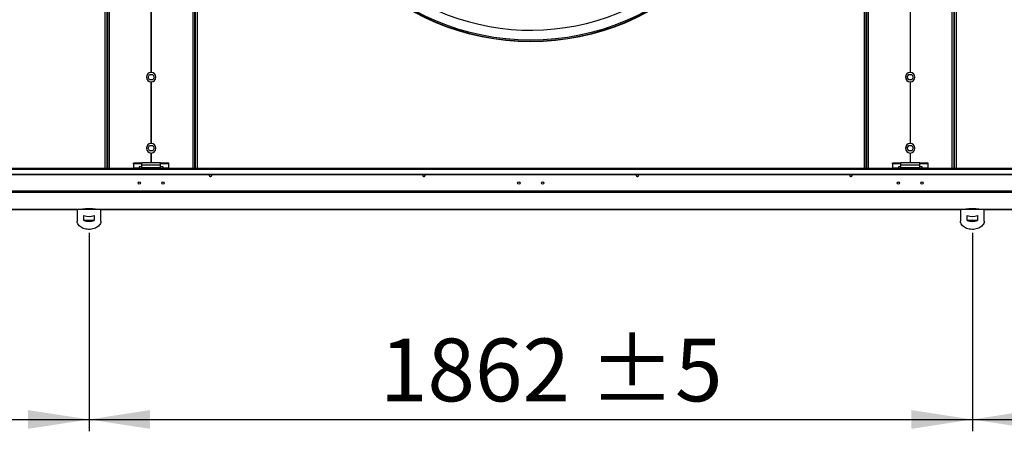
# Model space of a CAD drawing. Units: millimetres. Extents: x 5 to 414, y 3 to 291.
# Drawn here: x 106 to 189, y 187 to 222 of the extents above; entities that cross this region are included whole.
import ezdxf

# ---------------------------------------------------------------- set-up
doc = ezdxf.new("R2010")
doc.units = ezdxf.units.MM
doc.layers.add('GEOMETRY', color=7, linetype='Continuous')
doc.styles.add('SLDTEXTSTYLE0', font='TXT', dxfattribs={"width": 0.605})
doc.dimstyles.new('SLDDIMSTYLE1', dxfattribs={"dimtxt": 5.136637, "dimasz": 3.5, "dimexe": 0, "dimexo": 0.0625, "dimgap": 1.284159, "dimtad": 1, "dimdec": 0, "dimlfac": 25, "dimrnd": 1e-09, "dimzin": 12, "dimdsep": 46, "dimtxsty": 'SLDTEXTSTYLE0', "dimsah": 1, "dimcen": 0.09, "dimadec": 0, "dimazin": 3, "dimtol": 1, "dimtp": 5, "dimtm": 5, "dimtfac": 1, "dimtdec": 0, "dimtofl": 0, "dimtmove": 0, "dimatfit": 3, "dimfxl": 0, "dimfrac": 2, "dimtolj": 1, "dimarcsym": 0})

# ---------------------------------------------------------------- blocks, each defined once
blk = doc.blocks.new('_D_1')
at = {"layer": 'GEOMETRY'}
for p, q in [((261.019, 207.676), (261.019, 187.451)), ((185.979, 204.187), (185.979, 187.451)), ((185.979, 188.451), (261.019, 188.451))]:
    blk.add_line(p, q, dxfattribs=at)
for points in [[(185.979, 188.451), (191.116, 187.661), (191.116, 189.241)], [(261.019, 188.451), (255.883, 189.241), (255.883, 187.661)]]:
    blk.add_solid(points, dxfattribs=at)
at = {"layer": 'GEOMETRY', "char_height": 5.2917, "attachment_point": 1, "style": 'SLDTEXTSTYLE0'}
for s, insert in [('1876', (210.785, 195.273)), ('±5', (228.448, 195.273))]:
    blk.add_mtext(s, dxfattribs=dict(at, insert=insert))
blk = doc.blocks.new('_D_2')
at = {"layer": 'GEOMETRY'}
for p, q in [((36.459, 207.676), (36.459, 187.451)), ((111.499, 204.187), (111.499, 187.451)), ((36.459, 188.451), (111.499, 188.451))]:
    blk.add_line(p, q, dxfattribs=at)
for points in [[(36.459, 188.451), (41.596, 187.661), (41.596, 189.241)], [(111.499, 188.451), (106.363, 189.241), (106.363, 187.661)]]:
    blk.add_solid(points, dxfattribs=at)
at = {"layer": 'GEOMETRY', "char_height": 5.2917, "attachment_point": 1, "style": 'SLDTEXTSTYLE0'}
for s, insert in [('1876', (61.265, 195.273)), ('±5', (78.928, 195.273))]:
    blk.add_mtext(s, dxfattribs=dict(at, insert=insert))
blk = doc.blocks.new('_D_3')
at = {"layer": 'GEOMETRY'}
for p, q in [((111.499, 204.187), (111.499, 187.451)), ((185.979, 204.187), (185.979, 187.451)), ((111.499, 188.451), (185.979, 188.451))]:
    blk.add_line(p, q, dxfattribs=at)
for points in [[(111.499, 188.451), (116.636, 187.661), (116.636, 189.241)], [(185.979, 188.451), (180.843, 189.241), (180.843, 187.661)]]:
    blk.add_solid(points, dxfattribs=at)
at = {"layer": 'GEOMETRY', "char_height": 5.2917, "attachment_point": 1, "style": 'SLDTEXTSTYLE0'}
for s, insert in [('1862', (136.025, 195.273)), ('±5', (153.688, 195.273))]:
    blk.add_mtext(s, dxfattribs=dict(at, insert=insert))

msp = doc.modelspace()

# ---------------------------------------------------------------- linework, layer by layer
at = {"color": 8, "linetype": 'Continuous', "lineweight": 25}
for p, q in [((112.873, 209.623), (112.873, 270.483)), ((113.205, 270.483), (113.205, 209.623)), ((120.273, 209.623), (120.273, 270.483)), ((120.605, 270.483), (120.605, 209.623)), ((176.873, 209.623), (176.873, 270.483)), ((177.205, 270.483), (177.205, 209.623)), ((184.273, 209.623), (184.273, 270.483)), ((184.605, 270.483), (184.605, 209.623)), ((110.502, 206.148), (37.139, 206.148)), ((184.982, 206.148), (112.496, 206.148)), ((260.339, 206.148), (186.976, 206.148))]:
    msp.add_line(p, q, dxfattribs=at)
at = {"color": 7, "linetype": 'Continuous', "lineweight": 25}
for p, q in [((113.033, 209.623), (113.033, 270.483)), ((113.045, 270.483), (113.045, 209.623)), ((120.433, 209.623), (120.433, 270.483)), ((120.445, 270.483), (120.445, 209.623)), ((177.033, 209.623), (177.033, 270.483)), ((177.045, 270.483), (177.045, 209.623)), ((184.433, 209.623), (184.433, 270.483)), ((184.445, 270.483), (184.445, 209.623)), ((116.729, 268.103), (116.729, 217.723)), ((116.749, 217.723), (116.749, 268.103)), ((180.729, 268.103), (180.729, 217.723)), ((180.749, 217.723), (180.749, 268.103)), ((116.481, 217.323), (116.61, 217.547)), ((116.61, 217.547), (116.869, 217.547)), ((116.869, 217.547), (116.998, 217.323)), ((180.481, 217.323), (180.61, 217.547)), ((180.61, 217.547), (180.869, 217.547)), ((180.869, 217.547), (180.998, 217.323)), ((116.61, 217.099), (116.481, 217.323)), ((116.869, 217.099), (116.61, 217.099)), ((116.729, 216.923), (116.729, 211.723)), ((116.749, 211.723), (116.749, 216.923)), ((116.998, 217.323), (116.869, 217.099)), ((180.61, 217.099), (180.481, 217.323)), ((180.869, 217.099), (180.61, 217.099)), ((180.729, 216.923), (180.729, 211.723)), ((180.749, 211.723), (180.749, 216.923)), ((180.998, 217.323), (180.869, 217.099)), ((116.481, 211.323), (116.61, 211.547)), ((116.61, 211.099), (116.481, 211.323)), ((116.61, 211.547), (116.869, 211.547)), ((116.869, 211.099), (116.61, 211.099)), ((116.729, 210.923), (116.729, 210.083)), ((116.749, 210.083), (116.749, 210.923)), ((116.869, 211.547), (116.998, 211.323)), ((116.998, 211.323), (116.869, 211.099)), ((180.481, 211.323), (180.61, 211.547)), ((180.61, 211.099), (180.481, 211.323)), ((180.61, 211.547), (180.869, 211.547)), ((180.869, 211.099), (180.61, 211.099)), ((180.729, 210.923), (180.729, 210.083)), ((180.749, 210.083), (180.749, 210.923)), ((180.869, 211.547), (180.998, 211.323)), ((180.998, 211.323), (180.869, 211.099)), ((115.239, 210.01), (115.239, 210.061)), ((115.939, 210.061), (115.239, 210.061)), ((117.539, 210.083), (115.939, 210.083)), ((115.939, 209.891), (115.939, 210.083)), ((117.539, 209.891), (117.539, 210.083)), ((118.239, 210.061), (117.539, 210.061)), ((118.239, 210.01), (118.239, 210.061)), ((179.239, 210.01), (179.239, 210.061)), ((179.939, 210.061), (179.239, 210.061)), ((181.539, 210.083), (179.939, 210.083)), ((179.939, 209.891), (179.939, 210.083)), ((181.539, 209.891), (181.539, 210.083)), ((182.239, 210.061), (181.539, 210.061)), ((182.239, 210.01), (182.239, 210.061)), ((260.339, 209.623), (37.139, 209.623)), ((37.139, 209.573), (260.339, 209.573)), ((115.939, 210.01), (115.239, 210.01)), ((115.239, 210.01), (115.239, 209.654)), ((115.739, 209.654), (115.239, 209.654)), ((115.239, 209.654), (115.239, 209.623)), ((115.939, 209.765), (115.739, 209.765)), ((115.739, 209.765), (115.739, 209.654)), ((115.739, 209.623), (115.739, 209.654)), ((117.539, 209.891), (115.939, 209.891)), ((115.939, 209.683), (115.939, 209.891)), ((117.539, 209.683), (115.939, 209.683)), ((115.939, 209.623), (115.939, 209.683)), ((118.239, 210.01), (117.539, 210.01)), ((117.539, 209.683), (117.539, 209.891)), ((117.739, 209.765), (117.539, 209.765)), ((117.539, 209.623), (117.539, 209.683)), ((117.739, 209.654), (117.739, 209.765)), ((118.239, 209.654), (117.739, 209.654)), ((117.739, 209.654), (117.739, 209.623)), ((118.239, 209.654), (118.239, 210.01)), ((118.239, 209.623), (118.239, 209.654)), ((179.239, 210.01), (179.239, 209.654)), ((179.939, 210.01), (179.239, 210.01)), ((179.739, 209.654), (179.239, 209.654)), ((179.239, 209.654), (179.239, 209.623)), ((179.939, 209.765), (179.739, 209.765)), ((179.739, 209.765), (179.739, 209.654)), ((179.739, 209.623), (179.739, 209.654)), ((181.539, 209.891), (179.939, 209.891)), ((179.939, 209.683), (179.939, 209.891)), ((181.539, 209.683), (179.939, 209.683)), ((179.939, 209.623), (179.939, 209.683)), ((182.239, 210.01), (181.539, 210.01)), ((181.539, 209.683), (181.539, 209.891)), ((181.739, 209.765), (181.539, 209.765)), ((181.539, 209.623), (181.539, 209.683)), ((181.739, 209.654), (181.739, 209.765)), ((182.239, 209.654), (181.739, 209.654)), ((181.739, 209.654), (181.739, 209.623)), ((182.239, 209.654), (182.239, 210.01)), ((182.239, 209.623), (182.239, 209.654)), ((37.459, 209.134), (260.019, 209.134)), ((37.459, 209.104), (260.019, 209.104)), ((260.376, 207.701), (37.102, 207.701)), ((260.339, 207.601), (37.139, 207.601)), ((37.138, 206.148), (110.502, 206.148)), ((110.499, 206.148), (110.499, 205.187)), ((112.497, 206.148), (110.501, 206.148)), ((112.497, 206.148), (184.982, 206.148)), ((112.499, 205.187), (112.499, 206.148)), ((184.979, 206.148), (184.979, 205.187)), ((186.977, 206.148), (184.981, 206.148)), ((186.977, 206.148), (260.341, 206.148)), ((186.979, 205.187), (186.979, 206.148)), ((111.063, 205.229), (111.063, 205.653)), ((111.935, 205.229), (111.063, 205.229)), ((111.935, 205.653), (111.935, 205.229)), ((185.543, 205.229), (185.543, 205.653)), ((186.415, 205.229), (185.543, 205.229)), ((186.415, 205.653), (186.415, 205.229))]:
    msp.add_line(p, q, dxfattribs=at)
at = {"color": 7, "linetype": 'Continuous', "lineweight": 25, "flags": 128}
for points in [[(121.637, 209.043), (121.645, 209.082), (121.658, 209.104)], [(139.637, 209.043), (139.645, 209.082), (139.658, 209.104)], [(157.841, 209.043), (157.833, 209.082), (157.821, 209.104)], [(175.841, 209.043), (175.833, 209.082), (175.821, 209.104)], [(112.499, 205.187), (112.497, 205.145), (112.483, 205.061), (112.456, 204.98), (112.414, 204.902), (112.36, 204.827), (112.294, 204.758), (112.217, 204.694), (112.129, 204.637), (112.033, 204.589), (111.929, 204.548), (111.82, 204.517), (111.705, 204.495), (111.588, 204.482), (111.47, 204.48), (111.352, 204.487), (111.236, 204.504), (111.123, 204.531), (111.016, 204.567), (110.916, 204.612), (110.824, 204.665), (110.742, 204.725), (110.67, 204.792), (110.61, 204.864), (110.562, 204.94), (110.527, 205.02), (110.506, 205.103), (110.499, 205.187), (110.499, 205.187)], [(186.979, 205.187), (186.977, 205.145), (186.963, 205.061), (186.936, 204.98), (186.894, 204.902), (186.84, 204.827), (186.774, 204.758), (186.697, 204.694), (186.609, 204.637), (186.513, 204.589), (186.409, 204.548), (186.3, 204.517), (186.185, 204.495), (186.068, 204.482), (185.95, 204.48), (185.832, 204.487), (185.716, 204.504), (185.603, 204.531), (185.496, 204.567), (185.396, 204.612), (185.304, 204.665), (185.222, 204.725), (185.15, 204.792), (185.09, 204.864), (185.042, 204.94), (185.007, 205.02), (184.986, 205.103), (184.979, 205.187), (184.979, 205.187)]]:
    msp.add_lwpolyline(points, dxfattribs=at)
at = {"color": 7, "linetype": 'Continuous', "lineweight": 25}
for centre, radius in [((148.739, 240.803), 20.5), ((148.739, 240.803), 20.473), ((148.739, 240.803), 20.369), ((115.739, 208.387), 0.1), ((117.739, 208.387), 0.1), ((147.739, 208.387), 0.1), ((149.739, 208.387), 0.1), ((179.739, 208.387), 0.1), ((181.739, 208.387), 0.1)]:
    msp.add_circle(centre, radius, dxfattribs=at)
for centre, radius, start, end in [((148.739, 240.803), 19.52, 229.28361, 317.12561), ((116.739, 217.323), 0.4, 91.43254, 268.56746), ((116.739, 217.323), 0.4, 271.43254, 88.56746), ((180.739, 217.323), 0.4, 91.43254, 268.56746), ((180.739, 217.323), 0.4, 271.43254, 88.56746), ((116.739, 211.323), 0.4, 91.43254, 268.56746), ((116.739, 211.323), 0.4, 271.43254, 88.56746), ((180.739, 211.323), 0.4, 91.43254, 268.56746), ((180.739, 211.323), 0.4, 271.43254, 88.56746), ((121.739, 209.043), 0.102, 180, 36.77357), ((139.739, 209.043), 0.102, 180, 36.77357), ((157.739, 209.043), 0.102, 143.22643, 0), ((175.739, 209.043), 0.102, 143.22643, 0), ((111.499, 206.955), 1.373, 251.49261, 288.50739), ((111.499, 206.531), 1.373, 251.49261, 288.50739), ((185.979, 206.955), 1.373, 251.49261, 288.50739), ((185.979, 206.531), 1.373, 251.49261, 288.50739)]:
    msp.add_arc(centre, radius, start, end, dxfattribs=at)
for centre in [(111.499, 206.146), (185.979, 206.146)]:
    msp.add_ellipse(centre, major_axis=(0.8, 0), ratio=0.077196, start_param=0.038869, end_param=3.102723, dxfattribs=at)

# ---------------------------------------------------------------- dimensions: what is measured, and where the dimension line sits
at = {"layer": 'GEOMETRY'}
for base, p1, p2, picture, middle in [((111.499, 188.451), (36.459, 208.676), (111.499, 205.187), '_D_2', (73.979, 188.451)), ((261.019, 188.451), (185.979, 205.187), (261.019, 208.676), '_D_1', (223.499, 188.451)), ((185.979, 188.451), (111.499, 205.187), (185.979, 205.187), '_D_3', (148.739, 188.451))]:
    dim = msp.add_linear_dim(base=base, p1=p1, p2=p2, dimstyle='SLDDIMSTYLE1', dxfattribs=at)
    dim.commit()
    dim.dimension.update_dxf_attribs({"geometry": picture, "text_midpoint": middle, "dimtype": 160})

doc.saveas('drawing.dxf')
